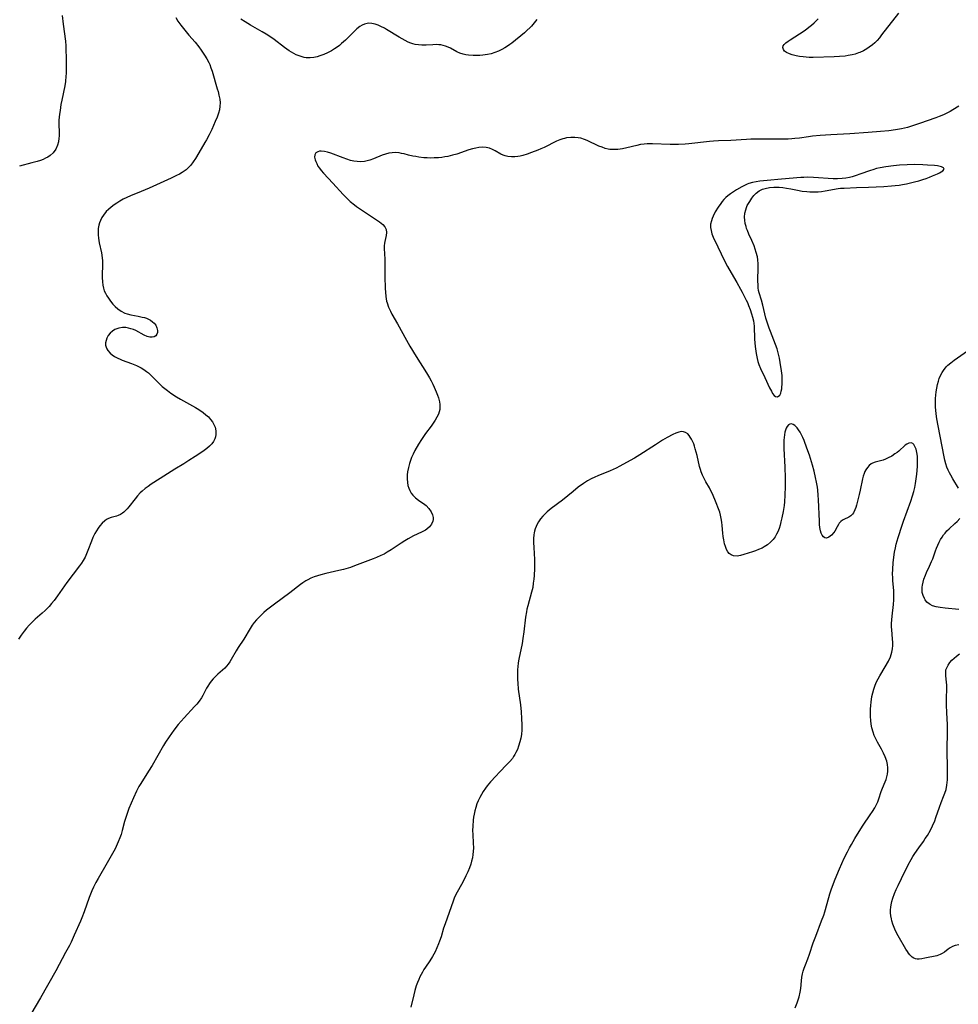
# Model space of a CAD drawing. Units: inches. Extents: x 2029119 to 2034559, y 199958 to 205492.
# Drawn here: x 2031316 to 2031501, y 201083 to 201277 of the extents above; entities that cross this region are included whole.
import ezdxf

# ---------------------------------------------------------------- set-up
doc = ezdxf.new("R2010")
doc.units = ezdxf.units.IN
doc.header["$MEASUREMENT"] = 0
doc.layers.add('c_01_T14S_R17E', color=130, linetype='Continuous')

msp = doc.modelspace()

# ---------------------------------------------------------------- linework, layer by layer
at = {"layer": 'c_01_T14S_R17E'}
for points in [[(2031346.9, 201277.74, 1040), (2031347.31, 201277.05, 1040), (2031347.87, 201276.25, 1040), (2031348.66, 201275.23, 1040), (2031349.48, 201274.25, 1040), (2031350.68, 201272.88, 1040), (2031351.45, 201271.95, 1040), (2031351.92, 201271.31, 1040), (2031352.56, 201270.34, 1040), (2031353.01, 201269.61, 1040), (2031353.4, 201268.85, 1040), (2031353.57, 201268.49, 1040), (2031353.81, 201267.85, 1040), (2031354.03, 201267.2, 1040), (2031355.08, 201263.69, 1040), (2031355.23, 201263.16, 1040), (2031355.41, 201262.42, 1040), (2031355.55, 201261.64, 1040), (2031355.61, 201260.93, 1040), (2031355.6, 201260.23, 1040), (2031355.5, 201259.57, 1040), (2031355.33, 201258.91, 1040), (2031355.04, 201258.07, 1040), (2031354.68, 201257.22, 1040), (2031353.98, 201255.69, 1040), (2031353.45, 201254.63, 1040), (2031352.93, 201253.62, 1040), (2031352.61, 201253.06, 1040), (2031351.88, 201251.85, 1040), (2031350.76, 201249.92, 1040), (2031350.34, 201249.25, 1040), (2031349.86, 201248.62, 1040), (2031349.41, 201248.14, 1040), (2031348.92, 201247.71, 1040), (2031348.54, 201247.42, 1040), (2031348.14, 201247.15, 1040), (2031347.61, 201246.84, 1040), (2031347.06, 201246.55, 1040), (2031345.97, 201246.05, 1040), (2031341.61, 201244.1, 1040), (2031340.06, 201243.43, 1040), (2031337.96, 201242.56, 1040), (2031337.23, 201242.23, 1040), (2031336.52, 201241.89, 1040), (2031335.84, 201241.5, 1040), (2031335.27, 201241.15, 1040), (2031334.72, 201240.77, 1040), (2031334.15, 201240.34, 1040), (2031333.61, 201239.89, 1040), (2031333.16, 201239.45, 1040), (2031332.6, 201238.76, 1040), (2031332.29, 201238.26, 1040), (2031332.03, 201237.73, 1040), (2031331.86, 201237.27, 1040), (2031331.72, 201236.8, 1040), (2031331.59, 201236.11, 1040), (2031331.55, 201235.52, 1040), (2031331.57, 201234.88, 1040), (2031331.63, 201234.24, 1040), (2031331.71, 201233.75, 1040), (2031331.8, 201233.27, 1040), (2031332.23, 201231.3, 1040), (2031332.39, 201230.31, 1040), (2031332.44, 201229.72, 1040), (2031332.43, 201228.82, 1040), (2031332.36, 201227.07, 1040), (2031332.36, 201226.45, 1040), (2031332.41, 201225.57, 1040), (2031332.49, 201224.94, 1040), (2031332.63, 201224.33, 1040), (2031332.79, 201223.83, 1040), (2031333, 201223.36, 1040), (2031333.28, 201222.85, 1040), (2031333.6, 201222.36, 1040), (2031334.04, 201221.76, 1040), (2031334.5, 201221.21, 1040), (2031334.96, 201220.72, 1040), (2031335.45, 201220.27, 1040), (2031336.11, 201219.8, 1040), (2031336.84, 201219.44, 1040), (2031337.28, 201219.29, 1040), (2031337.99, 201219.1, 1040), (2031339.49, 201218.82, 1040), (2031340.26, 201218.65, 1040), (2031340.69, 201218.53, 1040), (2031341.11, 201218.4, 1040), (2031341.52, 201218.23, 1040), (2031341.89, 201218.03, 1040), (2031342.31, 201217.73, 1040), (2031342.62, 201217.42, 1040), (2031342.92, 201217.02, 1040), (2031343.16, 201216.53, 1040), (2031343.29, 201216.02, 1040), (2031343.27, 201215.59, 1040), (2031343.15, 201215.24, 1040), (2031342.92, 201214.95, 1040), (2031342.6, 201214.75, 1040), (2031342.21, 201214.65, 1040), (2031341.75, 201214.68, 1040), (2031341.26, 201214.81, 1040), (2031340.66, 201215.07, 1040), (2031339.01, 201215.96, 1040), (2031338.54, 201216.18, 1040), (2031338.04, 201216.35, 1040), (2031337.55, 201216.48, 1040), (2031337.06, 201216.56, 1040), (2031336.38, 201216.58, 1040), (2031335.64, 201216.47, 1040), (2031335.24, 201216.34, 1040), (2031334.87, 201216.18, 1040), (2031334.38, 201215.87, 1040), (2031333.96, 201215.49, 1040), (2031333.57, 201215, 1040), (2031333.3, 201214.49, 1040), (2031333.14, 201214.02, 1040), (2031333.05, 201213.55, 1040), (2031333.05, 201213.12, 1040), (2031333.14, 201212.71, 1040), (2031333.28, 201212.36, 1040), (2031333.48, 201212.04, 1040), (2031333.95, 201211.51, 1040), (2031334.36, 201211.18, 1040), (2031334.82, 201210.88, 1040), (2031335.46, 201210.54, 1040), (2031335.89, 201210.34, 1040), (2031336.33, 201210.15, 1040), (2031338.16, 201209.46, 1040), (2031339.14, 201209.06, 1040), (2031340.03, 201208.63, 1040), (2031340.59, 201208.3, 1040), (2031341.11, 201207.93, 1040), (2031341.48, 201207.63, 1040), (2031341.84, 201207.32, 1040), (2031342.29, 201206.88, 1040), (2031343.28, 201205.85, 1040), (2031343.69, 201205.44, 1040), (2031344.23, 201204.94, 1040), (2031344.74, 201204.52, 1040), (2031345.22, 201204.14, 1040), (2031345.92, 201203.65, 1040), (2031347.06, 201202.92, 1040), (2031347.81, 201202.47, 1040), (2031350.75, 201200.82, 1040), (2031351.45, 201200.39, 1040), (2031352.29, 201199.81, 1040), (2031352.82, 201199.38, 1040), (2031353.31, 201198.93, 1040), (2031353.74, 201198.45, 1040), (2031354.11, 201197.95, 1040), (2031354.41, 201197.45, 1040), (2031354.65, 201196.9, 1040), (2031354.8, 201196.18, 1040), (2031354.8, 201195.44, 1040), (2031354.72, 201195.01, 1040), (2031354.58, 201194.6, 1040), (2031354.3, 201194.08, 1040), (2031353.97, 201193.63, 1040), (2031353.51, 201193.16, 1040), (2031352.98, 201192.71, 1040), (2031352.19, 201192.13, 1040), (2031350.68, 201191.1, 1040), (2031349.49, 201190.31, 1040), (2031348.48, 201189.69, 1040), (2031346.73, 201188.64, 1040), (2031343.8, 201186.81, 1040), (2031342.04, 201185.64, 1040), (2031341.43, 201185.22, 1040), (2031340.86, 201184.79, 1040), (2031340.26, 201184.28, 1040), (2031339.89, 201183.93, 1040), (2031339.36, 201183.35, 1040), (2031338.87, 201182.75, 1040), (2031337.64, 201181.19, 1040), (2031337.3, 201180.79, 1040), (2031336.97, 201180.44, 1040), (2031336.63, 201180.13, 1040), (2031336.35, 201179.92, 1040), (2031335.98, 201179.68, 1040), (2031335.55, 201179.5, 1040), (2031335.16, 201179.38, 1040), (2031334.12, 201179.1, 1040), (2031333.63, 201178.92, 1040), (2031333.19, 201178.66, 1040), (2031332.87, 201178.41, 1040), (2031332.39, 201177.96, 1040), (2031331.93, 201177.44, 1040), (2031331.57, 201176.97, 1040), (2031331.23, 201176.46, 1040), (2031330.9, 201175.9, 1040), (2031330.54, 201175.14, 1040), (2031330.25, 201174.43, 1040), (2031329.56, 201172.58, 1040), (2031329.3, 201171.92, 1040), (2031329.01, 201171.28, 1040), (2031328.62, 201170.59, 1040), (2031328.27, 201170.06, 1040), (2031327.89, 201169.54, 1040), (2031325.4, 201166.26, 1040), (2031323.54, 201163.62, 1040), (2031322.88, 201162.74, 1040), (2031322.39, 201162.13, 1040), (2031321.89, 201161.54, 1040), (2031321.11, 201160.74, 1040), (2031320.52, 201160.19, 1040), (2031319.17, 201159.01, 1040), (2031318.62, 201158.5, 1040), (2031317.98, 201157.86, 1040), (2031317.45, 201157.26, 1040), (2031316.95, 201156.64, 1040), (2031316.41, 201155.89, 1040), (2031315.86, 201155.06, 1040)], [(2031324.48, 201278.17, 1042), (2031324.67, 201276.43, 1042), (2031325.1, 201273.08, 1042), (2031325.18, 201272.16, 1042), (2031325.23, 201271.19, 1042), (2031325.26, 201269.97, 1042), (2031325.28, 201267.78, 1042), (2031325.26, 201266.7, 1042), (2031325.23, 201266.17, 1042), (2031325.11, 201265.15, 1042), (2031324.97, 201264.29, 1042), (2031324.39, 201261.43, 1042), (2031324.24, 201260.57, 1042), (2031324.05, 201259.4, 1042), (2031323.96, 201258.71, 1042), (2031323.85, 201257.53, 1042), (2031323.82, 201257.04, 1042), (2031323.82, 201256.55, 1042), (2031323.86, 201255.19, 1042), (2031323.86, 201254.34, 1042), (2031323.84, 201253.98, 1042), (2031323.75, 201253.25, 1042), (2031323.58, 201252.56, 1042), (2031323.25, 201251.8, 1042), (2031322.7, 201251.06, 1042), (2031322.08, 201250.52, 1042), (2031321.65, 201250.23, 1042), (2031321.19, 201249.97, 1042), (2031320.71, 201249.75, 1042), (2031320.2, 201249.56, 1042), (2031319.53, 201249.33, 1042), (2031318.51, 201249.05, 1042), (2031316.09, 201248.42, 1042)], [(2031418.1, 201277.38, 1040), (2031417.58, 201276.68, 1040), (2031417.02, 201276.02, 1040), (2031416.81, 201275.8, 1040), (2031416.16, 201275.17, 1040), (2031415.67, 201274.75, 1040), (2031413.18, 201272.71, 1040), (2031412.79, 201272.42, 1040), (2031412.31, 201272.08, 1040), (2031411.8, 201271.77, 1040), (2031411.23, 201271.46, 1040), (2031410.54, 201271.14, 1040), (2031409.82, 201270.85, 1040), (2031409.09, 201270.61, 1040), (2031408.34, 201270.43, 1040), (2031407.44, 201270.3, 1040), (2031406.88, 201270.25, 1040), (2031406.31, 201270.23, 1040), (2031405.53, 201270.25, 1040), (2031404.64, 201270.33, 1040), (2031404.09, 201270.41, 1040), (2031403.57, 201270.52, 1040), (2031402.94, 201270.71, 1040), (2031402.31, 201270.99, 1040), (2031401.08, 201271.68, 1040), (2031400.59, 201271.93, 1040), (2031400.09, 201272.13, 1040), (2031399.65, 201272.26, 1040), (2031399.19, 201272.35, 1040), (2031398.77, 201272.39, 1040), (2031398.34, 201272.4, 1040), (2031397.56, 201272.38, 1040), (2031396.29, 201272.3, 1040), (2031395.41, 201272.3, 1040), (2031394.76, 201272.35, 1040), (2031394.11, 201272.45, 1040), (2031393.63, 201272.57, 1040), (2031393.28, 201272.68, 1040), (2031392.75, 201272.89, 1040), (2031392.12, 201273.19, 1040), (2031390.96, 201273.85, 1040), (2031388.45, 201275.41, 1040), (2031388.03, 201275.65, 1040), (2031387.35, 201276, 1040), (2031386.78, 201276.23, 1040), (2031386.22, 201276.42, 1040), (2031385.58, 201276.57, 1040), (2031384.96, 201276.62, 1040), (2031384.63, 201276.59, 1040), (2031384.14, 201276.46, 1040), (2031383.66, 201276.25, 1040), (2031383.19, 201275.97, 1040), (2031382.58, 201275.5, 1040), (2031381.99, 201274.96, 1040), (2031380.34, 201273.3, 1040), (2031379.6, 201272.6, 1040), (2031379.15, 201272.24, 1040), (2031378.7, 201271.9, 1040), (2031378.2, 201271.57, 1040), (2031377.58, 201271.2, 1040), (2031376.8, 201270.79, 1040), (2031376.07, 201270.46, 1040), (2031375.33, 201270.18, 1040), (2031374.8, 201270.03, 1040), (2031374.11, 201269.88, 1040), (2031373.42, 201269.81, 1040), (2031372.59, 201269.83, 1040), (2031372.19, 201269.89, 1040), (2031371.4, 201270.11, 1040), (2031370.64, 201270.42, 1040), (2031370.16, 201270.66, 1040), (2031369.69, 201270.92, 1040), (2031369.24, 201271.2, 1040), (2031368.36, 201271.82, 1040), (2031366.28, 201273.4, 1040), (2031365.46, 201273.99, 1040), (2031364.72, 201274.47, 1040), (2031363.95, 201274.93, 1040), (2031361.62, 201276.27, 1040), (2031360.56, 201276.89, 1040), (2031359.69, 201277.45, 1040)], [(2031489.44, 201278.62, 1040), (2031486.12, 201274.32, 1040), (2031485.67, 201273.76, 1040), (2031485.21, 201273.23, 1040), (2031484.76, 201272.79, 1040), (2031484.3, 201272.38, 1040), (2031483.65, 201271.89, 1040), (2031483.19, 201271.59, 1040), (2031482.52, 201271.21, 1040), (2031481.83, 201270.88, 1040), (2031481.55, 201270.77, 1040), (2031480.92, 201270.55, 1040), (2031480.27, 201270.38, 1040), (2031479.5, 201270.23, 1040), (2031478.92, 201270.16, 1040), (2031477.83, 201270.08, 1040), (2031476.74, 201270.03, 1040), (2031472.6, 201269.89, 1040), (2031471.84, 201269.89, 1040), (2031471.21, 201269.92, 1040), (2031470.63, 201269.97, 1040), (2031469.94, 201270.07, 1040), (2031469.27, 201270.2, 1040), (2031468.48, 201270.41, 1040), (2031467.94, 201270.6, 1040), (2031467.37, 201270.87, 1040), (2031466.98, 201271.14, 1040), (2031466.73, 201271.45, 1040), (2031466.63, 201271.83, 1040), (2031466.71, 201272.14, 1040), (2031466.89, 201272.42, 1040), (2031467.23, 201272.77, 1040), (2031467.67, 201273.11, 1040), (2031468.06, 201273.38, 1040), (2031469.92, 201274.54, 1040), (2031471.01, 201275.27, 1040), (2031471.77, 201275.83, 1040), (2031472.31, 201276.28, 1040), (2031472.83, 201276.74, 1040), (2031473.23, 201277.13, 1040), (2031473.61, 201277.53, 1040)], [(2031501.31, 201260.23, 1038), (2031500.19, 201259.51, 1038), (2031499.62, 201259.18, 1038), (2031498.98, 201258.86, 1038), (2031498.32, 201258.56, 1038), (2031497.46, 201258.2, 1038), (2031496.78, 201257.95, 1038), (2031493.57, 201256.81, 1038), (2031492.38, 201256.42, 1038), (2031491.21, 201256.08, 1038), (2031490.06, 201255.8, 1038), (2031488.82, 201255.56, 1038), (2031487.54, 201255.38, 1038), (2031485.92, 201255.23, 1038), (2031483.43, 201255.08, 1038), (2031479.84, 201254.82, 1038), (2031476.12, 201254.62, 1038), (2031474, 201254.46, 1038), (2031472.48, 201254.31, 1038), (2031471.72, 201254.22, 1038), (2031469.92, 201253.97, 1038), (2031468.99, 201253.86, 1038), (2031468.37, 201253.8, 1038), (2031467.69, 201253.77, 1038), (2031466.74, 201253.74, 1038), (2031460.32, 201253.72, 1038), (2031459.44, 201253.7, 1038), (2031456.39, 201253.48, 1038), (2031453.96, 201253.4, 1038), (2031452.92, 201253.34, 1038), (2031452.14, 201253.27, 1038), (2031448.08, 201252.82, 1038), (2031447.38, 201252.76, 1038), (2031446.06, 201252.7, 1038), (2031444.41, 201252.69, 1038), (2031440.92, 201252.82, 1038), (2031439.84, 201252.8, 1038), (2031439.27, 201252.76, 1038), (2031438.56, 201252.67, 1038), (2031437.81, 201252.52, 1038), (2031435.83, 201252.03, 1038), (2031434.98, 201251.86, 1038), (2031434.11, 201251.73, 1038), (2031433.48, 201251.69, 1038), (2031432.85, 201251.7, 1038), (2031432.52, 201251.73, 1038), (2031432.2, 201251.78, 1038), (2031431.58, 201251.93, 1038), (2031430.96, 201252.14, 1038), (2031430.35, 201252.38, 1038), (2031428.01, 201253.46, 1038), (2031427.48, 201253.68, 1038), (2031426.75, 201253.92, 1038), (2031426.23, 201254.03, 1038), (2031425.61, 201254.1, 1038), (2031424.8, 201254.1, 1038), (2031423.98, 201254, 1038), (2031423.55, 201253.91, 1038), (2031423.26, 201253.83, 1038), (2031422.64, 201253.62, 1038), (2031422.01, 201253.35, 1038), (2031419.54, 201252.13, 1038), (2031418.92, 201251.84, 1038), (2031418.29, 201251.57, 1038), (2031417.08, 201251.09, 1038), (2031416.19, 201250.79, 1038), (2031415.32, 201250.53, 1038), (2031414.83, 201250.41, 1038), (2031414.35, 201250.32, 1038), (2031413.77, 201250.25, 1038), (2031413.08, 201250.25, 1038), (2031412.4, 201250.32, 1038), (2031411.87, 201250.45, 1038), (2031411.43, 201250.61, 1038), (2031411, 201250.81, 1038), (2031409.88, 201251.43, 1038), (2031409.34, 201251.71, 1038), (2031408.74, 201251.96, 1038), (2031408.11, 201252.12, 1038), (2031407.45, 201252.17, 1038), (2031406.66, 201252.1, 1038), (2031406.04, 201251.99, 1038), (2031405.4, 201251.84, 1038), (2031404.71, 201251.63, 1038), (2031402.3, 201250.82, 1038), (2031401.44, 201250.57, 1038), (2031400.53, 201250.35, 1038), (2031399.95, 201250.24, 1038), (2031399.36, 201250.15, 1038), (2031398.68, 201250.08, 1038), (2031397.83, 201250.04, 1038), (2031397.14, 201250.03, 1038), (2031396.45, 201250.05, 1038), (2031395.83, 201250.09, 1038), (2031394.8, 201250.2, 1038), (2031394.21, 201250.3, 1038), (2031393.62, 201250.41, 1038), (2031392.79, 201250.6, 1038), (2031391.92, 201250.83, 1038), (2031391.42, 201250.94, 1038), (2031390.92, 201251.03, 1038), (2031390.32, 201251.09, 1038), (2031389.54, 201251.07, 1038), (2031388.9, 201250.97, 1038), (2031388.26, 201250.81, 1038), (2031387.57, 201250.57, 1038), (2031385.88, 201249.84, 1038), (2031385.14, 201249.58, 1038), (2031384.38, 201249.39, 1038), (2031384.1, 201249.34, 1038), (2031383.37, 201249.3, 1038), (2031382.68, 201249.33, 1038), (2031381.98, 201249.43, 1038), (2031381.34, 201249.57, 1038), (2031380.6, 201249.79, 1038), (2031379.87, 201250.06, 1038), (2031377.5, 201250.97, 1038), (2031376.84, 201251.19, 1038), (2031376.2, 201251.33, 1038), (2031375.56, 201251.39, 1038), (2031375.22, 201251.36, 1038), (2031374.93, 201251.27, 1038), (2031374.53, 201251.03, 1038), (2031374.3, 201250.66, 1038), (2031374.26, 201250.2, 1038), (2031374.38, 201249.67, 1038), (2031374.48, 201249.37, 1038), (2031374.68, 201248.92, 1038), (2031374.93, 201248.45, 1038), (2031375.22, 201248.02, 1038), (2031375.58, 201247.56, 1038), (2031376.03, 201247.03, 1038), (2031377.86, 201245.08, 1038), (2031379.87, 201242.86, 1038), (2031380.34, 201242.36, 1038), (2031380.93, 201241.78, 1038), (2031381.3, 201241.44, 1038), (2031382.12, 201240.76, 1038), (2031382.56, 201240.44, 1038), (2031383.13, 201240.04, 1038), (2031386.1, 201238.12, 1038), (2031387.08, 201237.44, 1038), (2031387.42, 201237.19, 1038), (2031387.72, 201236.92, 1038), (2031388.13, 201236.44, 1038), (2031388.37, 201235.92, 1038), (2031388.44, 201235.36, 1038), (2031388.37, 201234.77, 1038), (2031388.12, 201233.54, 1038), (2031388.07, 201233.24, 1038), (2031388.02, 201232.67, 1038), (2031388.02, 201232.15, 1038), (2031388.13, 201230.09, 1038), (2031388.14, 201229.58, 1038), (2031388.11, 201227.62, 1038), (2031388.1, 201226.62, 1038), (2031388.18, 201224.25, 1038), (2031388.22, 201223.57, 1038), (2031388.31, 201222.67, 1038), (2031388.45, 201221.8, 1038), (2031388.55, 201221.43, 1038), (2031388.84, 201220.59, 1038), (2031389.21, 201219.78, 1038), (2031389.52, 201219.2, 1038), (2031390.59, 201217.32, 1038), (2031392.38, 201214.08, 1038), (2031393.07, 201212.9, 1038), (2031394.31, 201210.83, 1038), (2031396.35, 201207.65, 1038), (2031396.94, 201206.64, 1038), (2031397.26, 201206.06, 1038), (2031397.57, 201205.42, 1038), (2031397.87, 201204.79, 1038), (2031398.24, 201203.92, 1038), (2031398.5, 201203.24, 1038), (2031398.69, 201202.69, 1038), (2031398.89, 201201.91, 1038), (2031398.97, 201201.37, 1038), (2031398.99, 201200.84, 1038), (2031398.95, 201200.37, 1038), (2031398.85, 201199.95, 1038), (2031398.68, 201199.47, 1038), (2031398.39, 201198.89, 1038), (2031398.05, 201198.31, 1038), (2031397.65, 201197.73, 1038), (2031397.23, 201197.14, 1038), (2031396.12, 201195.65, 1038), (2031395.35, 201194.51, 1038), (2031394.75, 201193.54, 1038), (2031394.06, 201192.32, 1038), (2031393.69, 201191.6, 1038), (2031393.41, 201190.96, 1038), (2031393.24, 201190.52, 1038), (2031392.97, 201189.73, 1038), (2031392.76, 201188.93, 1038), (2031392.61, 201188.11, 1038), (2031392.54, 201187.49, 1038), (2031392.51, 201186.74, 1038), (2031392.56, 201186, 1038), (2031392.67, 201185.41, 1038), (2031392.83, 201184.9, 1038), (2031393.04, 201184.41, 1038), (2031393.33, 201183.92, 1038), (2031393.67, 201183.48, 1038), (2031394.15, 201183, 1038), (2031394.74, 201182.53, 1038), (2031395.98, 201181.65, 1038), (2031396.25, 201181.43, 1038), (2031396.8, 201180.88, 1038), (2031397.27, 201180.23, 1038), (2031397.53, 201179.64, 1038), (2031397.64, 201179.08, 1038), (2031397.64, 201178.72, 1038), (2031397.57, 201178.36, 1038), (2031397.34, 201177.79, 1038), (2031396.94, 201177.25, 1038), (2031396.4, 201176.79, 1038), (2031396.14, 201176.62, 1038), (2031395.38, 201176.2, 1038), (2031393.8, 201175.46, 1038), (2031392.75, 201174.88, 1038), (2031392.09, 201174.48, 1038), (2031391.34, 201173.99, 1038), (2031389.39, 201172.69, 1038), (2031388.6, 201172.22, 1038), (2031387.97, 201171.88, 1038), (2031387.32, 201171.56, 1038), (2031386.5, 201171.21, 1038), (2031385.8, 201170.93, 1038), (2031382.17, 201169.55, 1038), (2031381.33, 201169.25, 1038), (2031379.94, 201168.84, 1038), (2031379.06, 201168.61, 1038), (2031376.46, 201168.03, 1038), (2031375.51, 201167.79, 1038), (2031374.87, 201167.6, 1038), (2031374.19, 201167.36, 1038), (2031373.53, 201167.09, 1038), (2031372.9, 201166.79, 1038), (2031372.55, 201166.59, 1038), (2031371.93, 201166.19, 1038), (2031371.46, 201165.84, 1038), (2031369.36, 201164.23, 1038), (2031366.36, 201162.01, 1038), (2031364.81, 201160.79, 1038), (2031364.27, 201160.34, 1038), (2031363.7, 201159.82, 1038), (2031363.24, 201159.36, 1038), (2031362.8, 201158.88, 1038), (2031362.37, 201158.37, 1038), (2031361.97, 201157.85, 1038), (2031361.54, 201157.17, 1038), (2031360.33, 201155.08, 1038), (2031359.22, 201153.41, 1038), (2031358.81, 201152.77, 1038), (2031357.83, 201151.09, 1038), (2031357.52, 201150.59, 1038), (2031357.19, 201150.12, 1038), (2031356.87, 201149.73, 1038), (2031356.53, 201149.36, 1038), (2031356.08, 201148.95, 1038), (2031355.15, 201148.15, 1038), (2031354.7, 201147.72, 1038), (2031354.29, 201147.27, 1038), (2031353.89, 201146.79, 1038), (2031353.54, 201146.32, 1038), (2031353.21, 201145.83, 1038), (2031352.96, 201145.4, 1038), (2031352.21, 201143.98, 1038), (2031351.94, 201143.5, 1038), (2031351.49, 201142.85, 1038), (2031351.02, 201142.26, 1038), (2031350.6, 201141.78, 1038), (2031348.53, 201139.55, 1038), (2031347.95, 201138.9, 1038), (2031347.38, 201138.22, 1038), (2031346.5, 201137.1, 1038), (2031345.57, 201135.82, 1038), (2031344.88, 201134.76, 1038), (2031344.48, 201134.11, 1038), (2031342.23, 201130.17, 1038), (2031341.51, 201129, 1038), (2031340, 201126.6, 1038), (2031339.63, 201125.98, 1038), (2031339.14, 201125.05, 1038), (2031338.54, 201123.79, 1038), (2031338.07, 201122.71, 1038), (2031337.65, 201121.67, 1038), (2031337.14, 201120.31, 1038), (2031336.75, 201119.09, 1038), (2031336.3, 201117.3, 1038), (2031336.1, 201116.56, 1038), (2031335.87, 201115.86, 1038), (2031335.54, 201115.06, 1038), (2031334.9, 201113.72, 1038), (2031334.17, 201112.34, 1038), (2031333.38, 201110.96, 1038), (2031331.56, 201107.83, 1038), (2031331.13, 201107.05, 1038), (2031330.68, 201106.16, 1038), (2031330.34, 201105.43, 1038), (2031329.79, 201104.07, 1038), (2031328.81, 201101.25, 1038), (2031328.36, 201100.07, 1038), (2031328.09, 201099.43, 1038), (2031326.87, 201096.69, 1038), (2031326.22, 201095.27, 1038), (2031325.9, 201094.62, 1038), (2031325.16, 201093.22, 1038), (2031323.2, 201089.65, 1038), (2031320.21, 201084.32, 1038), (2031318.3, 201081.06, 1038)], [(2031501.27, 201184.89, 1038), (2031500.17, 201186.69, 1038), (2031499.74, 201187.42, 1038), (2031499.48, 201187.91, 1038), (2031499.24, 201188.42, 1038), (2031499, 201189.01, 1038), (2031498.78, 201189.69, 1038), (2031498.59, 201190.38, 1038), (2031498.43, 201191.09, 1038), (2031497.26, 201197.18, 1038), (2031497.02, 201198.55, 1038), (2031496.88, 201199.53, 1038), (2031496.81, 201200.24, 1038), (2031496.77, 201200.87, 1038), (2031496.75, 201202, 1038), (2031496.77, 201202.6, 1038), (2031496.81, 201203.2, 1038), (2031496.89, 201203.92, 1038), (2031496.99, 201204.63, 1038), (2031497.14, 201205.34, 1038), (2031497.32, 201206.02, 1038), (2031497.49, 201206.51, 1038), (2031497.68, 201206.98, 1038), (2031498.04, 201207.67, 1038), (2031498.46, 201208.32, 1038), (2031498.69, 201208.61, 1038), (2031498.91, 201208.86, 1038), (2031499.17, 201209.12, 1038), (2031499.78, 201209.64, 1038), (2031500.44, 201210.13, 1038), (2031503.74, 201212.41, 1038)], [(2031469.08, 201082.32, 1036), (2031469.47, 201083.3, 1036), (2031469.67, 201083.91, 1036), (2031469.84, 201084.52, 1036), (2031470.04, 201085.4, 1036), (2031470.16, 201086.14, 1036), (2031470.3, 201087.68, 1036), (2031470.39, 201088.36, 1036), (2031470.51, 201089.03, 1036), (2031470.65, 201089.58, 1036), (2031470.82, 201090.12, 1036), (2031471.07, 201090.82, 1036), (2031471.53, 201091.97, 1036), (2031471.87, 201092.89, 1036), (2031472.64, 201095.14, 1036), (2031473.13, 201096.49, 1036), (2031474.28, 201099.49, 1036), (2031474.7, 201100.63, 1036), (2031474.9, 201101.27, 1036), (2031475.68, 201104.11, 1036), (2031475.9, 201104.84, 1036), (2031476.24, 201105.83, 1036), (2031476.95, 201107.69, 1036), (2031477.82, 201109.77, 1036), (2031478.75, 201111.84, 1036), (2031479.36, 201113.11, 1036), (2031479.78, 201113.92, 1036), (2031480.15, 201114.58, 1036), (2031480.85, 201115.77, 1036), (2031482.02, 201117.65, 1036), (2031482.47, 201118.35, 1036), (2031483.88, 201120.38, 1036), (2031484.34, 201121.09, 1036), (2031484.76, 201121.77, 1036), (2031485.13, 201122.46, 1036), (2031485.35, 201122.97, 1036), (2031485.56, 201123.56, 1036), (2031486.04, 201125.01, 1036), (2031486.29, 201125.66, 1036), (2031486.82, 201126.92, 1036), (2031487, 201127.38, 1036), (2031487.16, 201127.89, 1036), (2031487.28, 201128.41, 1036), (2031487.35, 201129.04, 1036), (2031487.34, 201129.67, 1036), (2031487.26, 201130.37, 1036), (2031487.12, 201131.01, 1036), (2031486.84, 201131.84, 1036), (2031486.51, 201132.61, 1036), (2031486.12, 201133.37, 1036), (2031485.29, 201134.77, 1036), (2031484.95, 201135.41, 1036), (2031484.66, 201136.06, 1036), (2031484.42, 201136.74, 1036), (2031484.2, 201137.55, 1036), (2031484.06, 201138.28, 1036), (2031483.97, 201139.03, 1036), (2031483.92, 201139.79, 1036), (2031483.91, 201140.54, 1036), (2031483.92, 201141.25, 1036), (2031483.97, 201141.96, 1036), (2031484.04, 201142.67, 1036), (2031484.21, 201143.74, 1036), (2031484.38, 201144.5, 1036), (2031484.59, 201145.24, 1036), (2031484.84, 201145.97, 1036), (2031485.12, 201146.63, 1036), (2031485.44, 201147.27, 1036), (2031485.75, 201147.84, 1036), (2031486.84, 201149.65, 1036), (2031487.47, 201150.76, 1036), (2031487.85, 201151.57, 1036), (2031488.15, 201152.51, 1036), (2031488.26, 201153.2, 1036), (2031488.3, 201153.8, 1036), (2031488.3, 201154.41, 1036), (2031488.25, 201155.15, 1036), (2031488.11, 201156.89, 1036), (2031488.09, 201157.52, 1036), (2031488.09, 201158.15, 1036), (2031488.12, 201158.88, 1036), (2031488.19, 201159.61, 1036), (2031488.43, 201161.95, 1036), (2031488.49, 201162.85, 1036), (2031488.52, 201163.76, 1036), (2031488.49, 201164.64, 1036), (2031488.33, 201166.64, 1036), (2031488.3, 201167.22, 1036), (2031488.28, 201167.88, 1036), (2031488.3, 201168.9, 1036), (2031488.39, 201170.16, 1036), (2031488.51, 201171.25, 1036), (2031488.67, 201172.27, 1036), (2031488.83, 201173.1, 1036), (2031489, 201173.84, 1036), (2031489.38, 201175.14, 1036), (2031490.16, 201177.58, 1036), (2031490.43, 201178.37, 1036), (2031491.87, 201182.32, 1036), (2031492.21, 201183.38, 1036), (2031492.44, 201184.21, 1036), (2031492.64, 201185.04, 1036), (2031492.79, 201185.8, 1036), (2031492.95, 201186.74, 1036), (2031493.08, 201187.67, 1036), (2031493.15, 201188.35, 1036), (2031493.21, 201189.24, 1036), (2031493.22, 201190.41, 1036), (2031493.18, 201191.21, 1036), (2031493.07, 201191.94, 1036), (2031492.9, 201192.58, 1036), (2031492.68, 201193.13, 1036), (2031492.47, 201193.49, 1036), (2031492.27, 201193.7, 1036), (2031491.94, 201193.85, 1036), (2031491.47, 201193.78, 1036), (2031491.1, 201193.58, 1036), (2031490.78, 201193.33, 1036), (2031489.48, 201192.17, 1036), (2031489.19, 201191.94, 1036), (2031488.74, 201191.62, 1036), (2031488.1, 201191.22, 1036), (2031487.43, 201190.87, 1036), (2031486.91, 201190.63, 1036), (2031486.4, 201190.43, 1036), (2031485.87, 201190.27, 1036), (2031484.83, 201190.01, 1036), (2031484.34, 201189.84, 1036), (2031484.02, 201189.66, 1036), (2031483.64, 201189.36, 1036), (2031483.3, 201188.97, 1036), (2031483, 201188.51, 1036), (2031482.81, 201188.15, 1036), (2031482.65, 201187.75, 1036), (2031482.48, 201187.25, 1036), (2031482.35, 201186.72, 1036), (2031481.91, 201184.48, 1036), (2031481.7, 201183.62, 1036), (2031481.17, 201181.52, 1036), (2031481.02, 201181.03, 1036), (2031480.85, 201180.58, 1036), (2031480.55, 201180, 1036), (2031480.34, 201179.74, 1036), (2031480.02, 201179.44, 1036), (2031479.62, 201179.17, 1036), (2031478.69, 201178.7, 1036), (2031478.4, 201178.54, 1036), (2031478.05, 201178.28, 1036), (2031477.77, 201177.99, 1036), (2031477.59, 201177.73, 1036), (2031477.33, 201177.27, 1036), (2031476.87, 201176.38, 1036), (2031476.71, 201176.13, 1036), (2031476.24, 201175.59, 1036), (2031475.69, 201175.19, 1036), (2031475.24, 201175.03, 1036), (2031474.91, 201175.07, 1036), (2031474.64, 201175.26, 1036), (2031474.4, 201175.58, 1036), (2031474.21, 201176.01, 1036), (2031474.07, 201176.45, 1036), (2031473.94, 201177.11, 1036), (2031473.87, 201177.73, 1036), (2031473.83, 201178.38, 1036), (2031473.69, 201182.58, 1036), (2031473.62, 201183.52, 1036), (2031473.53, 201184.46, 1036), (2031473.45, 201185.08, 1036), (2031473.29, 201186.06, 1036), (2031473.09, 201187.01, 1036), (2031472.79, 201188.24, 1036), (2031472.47, 201189.41, 1036), (2031471.86, 201191.38, 1036), (2031471.39, 201192.77, 1036), (2031470.81, 201194.3, 1036), (2031470.55, 201194.9, 1036), (2031470.29, 201195.42, 1036), (2031470.02, 201195.91, 1036), (2031469.74, 201196.36, 1036), (2031469.45, 201196.76, 1036), (2031469, 201197.22, 1036), (2031468.68, 201197.44, 1036), (2031468.36, 201197.54, 1036), (2031468.03, 201197.52, 1036), (2031467.72, 201197.35, 1036), (2031467.47, 201197.07, 1036), (2031467.26, 201196.7, 1036), (2031467.12, 201196.33, 1036), (2031467.02, 201195.91, 1036), (2031466.93, 201195.4, 1036), (2031466.87, 201194.88, 1036), (2031466.83, 201194.33, 1036), (2031466.82, 201193.71, 1036), (2031466.83, 201192.73, 1036), (2031467, 201189.01, 1036), (2031467.06, 201186.93, 1036), (2031467.07, 201185.22, 1036), (2031467.03, 201183.48, 1036), (2031466.94, 201182.15, 1036), (2031466.86, 201181.46, 1036), (2031466.66, 201180.26, 1036), (2031466.43, 201179.05, 1036), (2031466.25, 201178.25, 1036), (2031466.08, 201177.56, 1036), (2031465.88, 201176.9, 1036), (2031465.64, 201176.28, 1036), (2031465.41, 201175.78, 1036), (2031465.1, 201175.26, 1036), (2031464.74, 201174.77, 1036), (2031464.2, 201174.19, 1036), (2031463.58, 201173.7, 1036), (2031462.92, 201173.27, 1036), (2031462.52, 201173.06, 1036), (2031461.82, 201172.74, 1036), (2031461.23, 201172.51, 1036), (2031460.64, 201172.32, 1036), (2031458.96, 201171.79, 1036), (2031458.27, 201171.59, 1036), (2031457.6, 201171.47, 1036), (2031456.91, 201171.5, 1036), (2031456.42, 201171.69, 1036), (2031456.06, 201171.97, 1036), (2031455.76, 201172.33, 1036), (2031455.5, 201172.8, 1036), (2031455.3, 201173.34, 1036), (2031455.13, 201173.92, 1036), (2031454.97, 201174.7, 1036), (2031454.87, 201175.33, 1036), (2031454.79, 201175.98, 1036), (2031454.67, 201177.49, 1036), (2031454.6, 201178.19, 1036), (2031454.49, 201178.89, 1036), (2031454.35, 201179.53, 1036), (2031454.17, 201180.17, 1036), (2031453.96, 201180.78, 1036), (2031453.48, 201181.98, 1036), (2031452.73, 201183.74, 1036), (2031452.44, 201184.37, 1036), (2031452.14, 201184.94, 1036), (2031451.46, 201186.13, 1036), (2031451.04, 201186.9, 1036), (2031450.77, 201187.47, 1036), (2031450.54, 201188.07, 1036), (2031450.38, 201188.55, 1036), (2031450.22, 201189.12, 1036), (2031449.7, 201191.35, 1036), (2031449.36, 201192.65, 1036), (2031449.2, 201193.17, 1036), (2031449.05, 201193.61, 1036), (2031448.88, 201194.02, 1036), (2031448.64, 201194.52, 1036), (2031448.37, 201194.97, 1036), (2031448.13, 201195.29, 1036), (2031447.87, 201195.57, 1036), (2031447.41, 201195.88, 1036), (2031447.05, 201196, 1036), (2031446.63, 201196.03, 1036), (2031446.09, 201195.93, 1036), (2031445.52, 201195.72, 1036), (2031444.94, 201195.46, 1036), (2031443.84, 201194.86, 1036), (2031442.9, 201194.32, 1036), (2031441.51, 201193.44, 1036), (2031438.42, 201191.43, 1036), (2031437.34, 201190.77, 1036), (2031436.51, 201190.31, 1036), (2031434.5, 201189.24, 1036), (2031433.73, 201188.85, 1036), (2031432.56, 201188.3, 1036), (2031430.12, 201187.31, 1036), (2031429.53, 201187.05, 1036), (2031428.81, 201186.69, 1036), (2031428.12, 201186.3, 1036), (2031427.31, 201185.8, 1036), (2031426.28, 201185.07, 1036), (2031425.24, 201184.25, 1036), (2031423.14, 201182.54, 1036), (2031420.93, 201180.88, 1036), (2031420.11, 201180.2, 1036), (2031419.73, 201179.84, 1036), (2031419.27, 201179.35, 1036), (2031418.85, 201178.84, 1036), (2031418.46, 201178.26, 1036), (2031418.19, 201177.79, 1036), (2031417.96, 201177.29, 1036), (2031417.8, 201176.86, 1036), (2031417.67, 201176.42, 1036), (2031417.59, 201176.06, 1036), (2031417.52, 201175.65, 1036), (2031417.46, 201174.92, 1036), (2031417.44, 201174.18, 1036), (2031417.48, 201173.19, 1036), (2031417.63, 201170.8, 1036), (2031417.65, 201169.66, 1036), (2031417.64, 201169, 1036), (2031417.58, 201167.67, 1036), (2031417.51, 201166.9, 1036), (2031417.41, 201166.1, 1036), (2031417.29, 201165.3, 1036), (2031417.08, 201164.36, 1036), (2031416.3, 201161.65, 1036), (2031416.15, 201161.02, 1036), (2031416.04, 201160.44, 1036), (2031415.89, 201159.41, 1036), (2031415.55, 201156.51, 1036), (2031415.37, 201155.21, 1036), (2031415.19, 201154.22, 1036), (2031414.56, 201151.13, 1036), (2031414.43, 201150.38, 1036), (2031414.33, 201149.63, 1036), (2031414.29, 201149.11, 1036), (2031414.26, 201148.55, 1036), (2031414.26, 201147.84, 1036), (2031414.28, 201147.13, 1036), (2031414.33, 201146.41, 1036), (2031414.44, 201145.24, 1036), (2031414.85, 201142.1, 1036), (2031415, 201140.74, 1036), (2031415.11, 201139.44, 1036), (2031415.17, 201138.15, 1036), (2031415.15, 201137.16, 1036), (2031415.06, 201136.26, 1036), (2031414.93, 201135.52, 1036), (2031414.76, 201134.8, 1036), (2031414.51, 201133.96, 1036), (2031414.27, 201133.32, 1036), (2031413.99, 201132.71, 1036), (2031413.77, 201132.29, 1036), (2031413.52, 201131.89, 1036), (2031413.28, 201131.55, 1036), (2031412.77, 201130.92, 1036), (2031412.21, 201130.32, 1036), (2031410.73, 201128.83, 1036), (2031409.99, 201128.07, 1036), (2031408.96, 201126.92, 1036), (2031408.31, 201126.11, 1036), (2031407.99, 201125.67, 1036), (2031407.55, 201125.02, 1036), (2031407.2, 201124.43, 1036), (2031406.86, 201123.82, 1036), (2031406.56, 201123.19, 1036), (2031406.29, 201122.56, 1036), (2031406.04, 201121.85, 1036), (2031405.85, 201121.19, 1036), (2031405.71, 201120.51, 1036), (2031405.61, 201119.92, 1036), (2031405.53, 201119.33, 1036), (2031405.45, 201118.16, 1036), (2031405.44, 201117.33, 1036), (2031405.46, 201116.51, 1036), (2031405.56, 201114.81, 1036), (2031405.59, 201113.92, 1036), (2031405.57, 201113.2, 1036), (2031405.5, 201112.56, 1036), (2031405.39, 201111.92, 1036), (2031405.24, 201111.28, 1036), (2031405.06, 201110.65, 1036), (2031404.83, 201109.98, 1036), (2031404.5, 201109.15, 1036), (2031404.13, 201108.34, 1036), (2031403.55, 201107.24, 1036), (2031402.64, 201105.64, 1036), (2031402.14, 201104.7, 1036), (2031401.79, 201103.96, 1036), (2031401.57, 201103.39, 1036), (2031399.99, 201098.88, 1036), (2031399.72, 201098.04, 1036), (2031399.21, 201096.36, 1036), (2031398.91, 201095.46, 1036), (2031398.72, 201094.94, 1036), (2031398.4, 201094.16, 1036), (2031398.04, 201093.4, 1036), (2031397.51, 201092.43, 1036), (2031396.97, 201091.58, 1036), (2031396.13, 201090.35, 1036), (2031395.81, 201089.86, 1036), (2031395.52, 201089.39, 1036), (2031395.26, 201088.9, 1036), (2031395.02, 201088.42, 1036), (2031394.8, 201087.93, 1036), (2031394.55, 201087.32, 1036), (2031394.33, 201086.69, 1036), (2031394.02, 201085.72, 1036), (2031393.81, 201084.92, 1036), (2031393.22, 201082.46, 1036)], [(2031501.36, 201160.94, 1038), (2031498.64, 201161.18, 1038), (2031497.65, 201161.3, 1038), (2031496.87, 201161.45, 1038), (2031496.16, 201161.67, 1038), (2031495.72, 201161.89, 1038), (2031495.46, 201162.07, 1038), (2031495.06, 201162.41, 1038), (2031494.73, 201162.81, 1038), (2031494.54, 201163.11, 1038), (2031494.28, 201163.68, 1038), (2031494.12, 201164.3, 1038), (2031494.08, 201164.81, 1038), (2031494.1, 201165.34, 1038), (2031494.15, 201165.72, 1038), (2031494.28, 201166.33, 1038), (2031494.46, 201166.95, 1038), (2031494.74, 201167.72, 1038), (2031494.98, 201168.25, 1038), (2031495.58, 201169.5, 1038), (2031495.98, 201170.38, 1038), (2031496.2, 201170.95, 1038), (2031496.71, 201172.48, 1038), (2031496.91, 201173.02, 1038), (2031497.17, 201173.63, 1038), (2031497.46, 201174.23, 1038), (2031497.74, 201174.76, 1038), (2031498.03, 201175.22, 1038), (2031498.34, 201175.67, 1038), (2031498.62, 201176.02, 1038), (2031498.99, 201176.43, 1038), (2031499.41, 201176.84, 1038), (2031500.58, 201177.88, 1038), (2031501.03, 201178.32, 1038), (2031501.53, 201178.9, 1038)], [(2031501.37, 201094.77, 1038), (2031500.65, 201094.65, 1038), (2031500.08, 201094.43, 1038), (2031499.66, 201094.19, 1038), (2031499.27, 201093.91, 1038), (2031498.51, 201093.31, 1038), (2031498.08, 201093.03, 1038), (2031497.67, 201092.83, 1038), (2031496.99, 201092.61, 1038), (2031494.64, 201092.1, 1038), (2031494.07, 201091.99, 1038), (2031493.51, 201091.94, 1038), (2031493.15, 201091.95, 1038), (2031492.8, 201092.01, 1038), (2031492.47, 201092.14, 1038), (2031492.17, 201092.32, 1038), (2031491.7, 201092.76, 1038), (2031491.44, 201093.09, 1038), (2031491.2, 201093.45, 1038), (2031490.91, 201093.92, 1038), (2031489.36, 201096.55, 1038), (2031488.86, 201097.5, 1038), (2031488.57, 201098.16, 1038), (2031488.32, 201098.81, 1038), (2031488.12, 201099.48, 1038), (2031488.03, 201099.88, 1038), (2031487.93, 201100.48, 1038), (2031487.88, 201101.09, 1038), (2031487.89, 201101.65, 1038), (2031487.94, 201102.21, 1038), (2031488.01, 201102.68, 1038), (2031488.15, 201103.33, 1038), (2031488.32, 201103.98, 1038), (2031488.65, 201104.9, 1038), (2031488.98, 201105.69, 1038), (2031489.35, 201106.47, 1038), (2031490.04, 201107.84, 1038), (2031491.34, 201110.52, 1038), (2031491.92, 201111.59, 1038), (2031492.28, 201112.21, 1038), (2031492.65, 201112.81, 1038), (2031493.43, 201113.91, 1038), (2031494.35, 201115.16, 1038), (2031494.73, 201115.72, 1038), (2031495.13, 201116.32, 1038), (2031495.73, 201117.37, 1038), (2031496.16, 201118.23, 1038), (2031496.58, 201119.24, 1038), (2031496.82, 201119.91, 1038), (2031497.5, 201121.93, 1038), (2031497.86, 201122.85, 1038), (2031498.35, 201124.01, 1038), (2031498.6, 201124.68, 1038), (2031498.82, 201125.41, 1038), (2031498.98, 201126.28, 1038), (2031499.04, 201126.81, 1038), (2031499.09, 201127.35, 1038), (2031499.12, 201128.23, 1038), (2031499.12, 201128.92, 1038), (2031499.03, 201133.84, 1038), (2031499.1, 201136.29, 1038), (2031499.11, 201137.21, 1038), (2031499.08, 201138.15, 1038), (2031498.96, 201140.62, 1038), (2031498.93, 201142.03, 1038), (2031498.93, 201143.13, 1038), (2031498.98, 201145.62, 1038), (2031498.97, 201146.05, 1038), (2031498.94, 201146.51, 1038), (2031498.77, 201147.91, 1038), (2031498.75, 201148.52, 1038), (2031498.81, 201149.03, 1038), (2031499.01, 201149.58, 1038), (2031499.21, 201149.94, 1038), (2031499.56, 201150.44, 1038), (2031499.98, 201150.92, 1038), (2031500.39, 201151.34, 1038), (2031500.85, 201151.74, 1038), (2031501.45, 201152.18, 1038)]]:
    msp.add_polyline3d(points, dxfattribs=at)
msp.add_polyline3d([(2031465.2, 201213.2, 1036), (2031464.18, 201215.77, 1036), (2031463.93, 201216.43, 1036), (2031463.52, 201217.61, 1036), (2031463.28, 201218.45, 1036), (2031462.7, 201220.96, 1036), (2031462.41, 201221.97, 1036), (2031461.96, 201223.42, 1036), (2031461.85, 201223.91, 1036), (2031461.77, 201224.41, 1036), (2031461.73, 201224.86, 1036), (2031461.71, 201225.84, 1036), (2031461.79, 201228.43, 1036), (2031461.78, 201229.15, 1036), (2031461.72, 201229.91, 1036), (2031461.61, 201230.55, 1036), (2031461.39, 201231.39, 1036), (2031460.94, 201232.68, 1036), (2031460.52, 201233.72, 1036), (2031459.95, 201235.01, 1036), (2031459.64, 201235.73, 1036), (2031459.49, 201236.12, 1036), (2031459.37, 201236.51, 1036), (2031459.22, 201237.11, 1036), (2031459.12, 201237.74, 1036), (2031459.09, 201238.37, 1036), (2031459.15, 201239.15, 1036), (2031459.3, 201239.83, 1036), (2031459.45, 201240.24, 1036), (2031459.62, 201240.64, 1036), (2031459.85, 201241.07, 1036), (2031460.09, 201241.48, 1036), (2031460.51, 201242.11, 1036), (2031460.92, 201242.62, 1036), (2031461.37, 201243.08, 1036), (2031461.97, 201243.53, 1036), (2031462.64, 201243.87, 1036), (2031463.12, 201244.04, 1036), (2031463.97, 201244.22, 1036), (2031464.86, 201244.3, 1036), (2031465.29, 201244.31, 1036), (2031465.92, 201244.28, 1036), (2031466.62, 201244.21, 1036), (2031467.33, 201244.11, 1036), (2031468.23, 201243.95, 1036), (2031469.54, 201243.68, 1036), (2031470.42, 201243.51, 1036), (2031471.37, 201243.39, 1036), (2031471.98, 201243.34, 1036), (2031472.79, 201243.33, 1036), (2031473.6, 201243.36, 1036), (2031474.28, 201243.43, 1036), (2031474.96, 201243.53, 1036), (2031477.51, 201243.99, 1036), (2031478.03, 201244.06, 1036), (2031478.74, 201244.11, 1036), (2031481.13, 201244.23, 1036), (2031483.52, 201244.3, 1036), (2031486.53, 201244.43, 1036), (2031488.03, 201244.53, 1036), (2031488.81, 201244.6, 1036), (2031489.57, 201244.69, 1036), (2031490.2, 201244.79, 1036), (2031491.02, 201244.94, 1036), (2031491.82, 201245.11, 1036), (2031492.62, 201245.3, 1036), (2031493.46, 201245.54, 1036), (2031494.21, 201245.76, 1036), (2031494.93, 201246.01, 1036), (2031495.55, 201246.24, 1036), (2031496.17, 201246.49, 1036), (2031497.11, 201246.91, 1036), (2031497.53, 201247.12, 1036), (2031497.89, 201247.32, 1036), (2031498.16, 201247.51, 1036), (2031498.42, 201247.82, 1036), (2031498.32, 201248.1, 1036), (2031497.92, 201248.28, 1036), (2031497.12, 201248.46, 1036), (2031496.54, 201248.53, 1036), (2031495.16, 201248.65, 1036), (2031494.26, 201248.7, 1036), (2031492.68, 201248.73, 1036), (2031491.12, 201248.69, 1036), (2031489.63, 201248.6, 1036), (2031488.47, 201248.5, 1036), (2031486.95, 201248.3, 1036), (2031485.85, 201248.1, 1036), (2031485.1, 201247.93, 1036), (2031484.36, 201247.73, 1036), (2031483.9, 201247.58, 1036), (2031481.84, 201246.82, 1036), (2031481.08, 201246.55, 1036), (2031480.3, 201246.32, 1036), (2031479.79, 201246.19, 1036), (2031479.07, 201246.06, 1036), (2031478.34, 201245.96, 1036), (2031477.41, 201245.9, 1036), (2031476.54, 201245.91, 1036), (2031472.67, 201246.2, 1036), (2031471.4, 201246.22, 1036), (2031470.79, 201246.2, 1036), (2031470.19, 201246.17, 1036), (2031466.39, 201245.83, 1036), (2031463.52, 201245.6, 1036), (2031462.09, 201245.44, 1036), (2031461.35, 201245.33, 1036), (2031460.63, 201245.18, 1036), (2031459.93, 201244.98, 1036), (2031459.61, 201244.87, 1036), (2031459.18, 201244.69, 1036), (2031458.55, 201244.37, 1036), (2031457.49, 201243.74, 1036), (2031456.91, 201243.37, 1036), (2031456.33, 201242.97, 1036), (2031455.8, 201242.56, 1036), (2031455.39, 201242.21, 1036), (2031455.01, 201241.83, 1036), (2031454.68, 201241.46, 1036), (2031454.37, 201241.07, 1036), (2031453.86, 201240.36, 1036), (2031453.28, 201239.41, 1036), (2031452.87, 201238.57, 1036), (2031452.68, 201238.1, 1036), (2031452.53, 201237.63, 1036), (2031452.39, 201236.99, 1036), (2031452.36, 201236.35, 1036), (2031452.46, 201235.71, 1036), (2031452.65, 201235.07, 1036), (2031452.91, 201234.42, 1036), (2031453.81, 201232.47, 1036), (2031455.15, 201229.72, 1036), (2031455.73, 201228.61, 1036), (2031456.41, 201227.38, 1036), (2031457.55, 201225.45, 1036), (2031458.28, 201224.17, 1036), (2031458.6, 201223.58, 1036), (2031459.39, 201222.01, 1036), (2031459.64, 201221.49, 1036), (2031459.88, 201220.94, 1036), (2031460.19, 201220.13, 1036), (2031460.47, 201219.31, 1036), (2031460.67, 201218.62, 1036), (2031460.83, 201217.92, 1036), (2031460.9, 201217.4, 1036), (2031460.94, 201216.86, 1036), (2031461.05, 201214.29, 1036), (2031461.17, 201212.82, 1036), (2031461.35, 201211.45, 1036), (2031461.54, 201210.46, 1036), (2031461.7, 201209.88, 1036), (2031461.88, 201209.3, 1036), (2031462.23, 201208.48, 1036), (2031463.09, 201206.7, 1036), (2031464.02, 201204.67, 1036), (2031464.36, 201204, 1036), (2031464.62, 201203.57, 1036), (2031464.9, 201203.19, 1036), (2031465.19, 201202.94, 1036), (2031465.6, 201202.88, 1036), (2031466.03, 201203.25, 1036), (2031466.21, 201203.65, 1036), (2031466.33, 201204.05, 1036), (2031466.42, 201204.5, 1036), (2031466.46, 201204.84, 1036), (2031466.51, 201205.4, 1036), (2031466.52, 201205.98, 1036), (2031466.5, 201206.53, 1036), (2031466.47, 201207.09, 1036), (2031466.37, 201208, 1036), (2031466.13, 201209.7, 1036), (2031465.98, 201210.51, 1036), (2031465.79, 201211.32, 1036), (2031465.66, 201211.84, 1036), (2031465.51, 201212.35, 1036)], close=True, dxfattribs=at)

doc.saveas('drawing.dxf')
